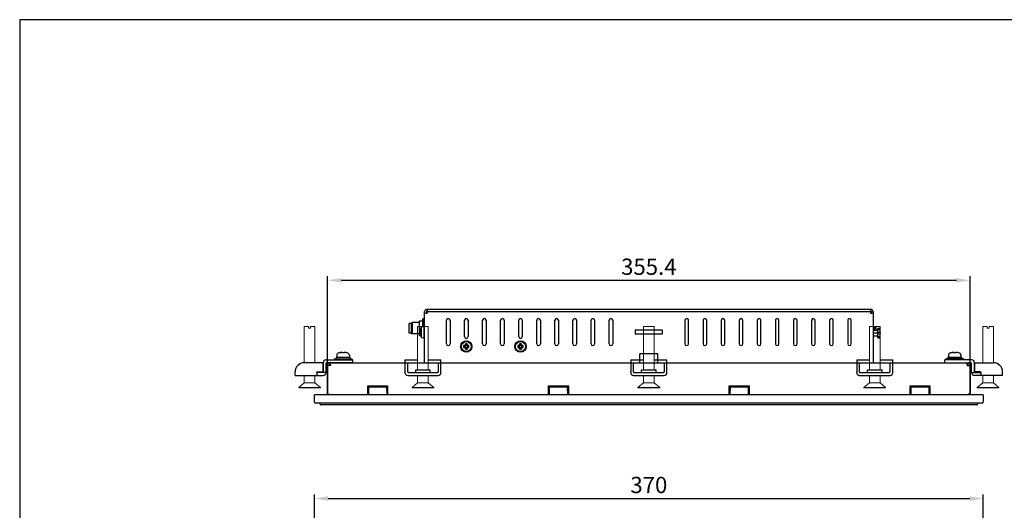
# Model space of a CAD drawing. Extents: x 0 to 1170, y 0 to 805.
# Drawn here: x 0 to 545, y 534 to 805 of the extents above; entities that cross this region are included whole.
import ezdxf

# ---------------------------------------------------------------- set-up
doc = ezdxf.new("R2010")
doc.units = 0
doc.header["$MEASUREMENT"] = 0
for name, color, linetype in [('1_外観図', 7, 'CONTINUOUS'), ('3_取付金具', 4, 'CONTINUOUS'), ('枠', 7, 'CONTINUOUS')]:
    doc.layers.add(name, color=color, linetype=linetype)
doc.styles.get("Standard").update_dxf_attribs({"font": 'SIMPLEX.SHX', "bigfont": 'BIGFONT.shx'})
doc.dimstyles.new('SUNPO', dxfattribs={"dimscale": 0, "dimtxt": 3, "dimasz": 2.5, "dimexe": 2.2, "dimexo": 0.5, "dimgap": 1, "dimtad": 1, "dimdec": 1, "dimzin": 12, "dimdsep": 46, "dimtxsty": 'STANDARD', "dimcen": 0, "dimclrd": 3, "dimclre": 3, "dimclrt": 4, "dimadec": 0, "dimazin": 0, "dimtfac": 1, "dimtdec": 0, "dimtmove": 0, "dimatfit": 3, "dimfxl": 1, "dimtolj": 1, "dimtzin": 0, "dimarcsym": 0})

# ---------------------------------------------------------------- blocks, each defined once
blk = doc.blocks.new('*D14')
at = {"layer": '1_外観図', "color": 3, "lineweight": -2}
for p, q in [((170.38, 598.45), (170.38, 663.58)), ((177.88, 661.38), (518.28, 661.38)), ((525.78, 598.45), (525.78, 663.58))]:
    blk.add_line(p, q, dxfattribs=at)
at = {"layer": '1_外観図', "color": 3}
for points in [[(177.88, 662.63), (177.88, 660.13), (170.38, 661.38)], [(518.28, 662.63), (518.28, 660.13), (525.78, 661.38)]]:
    blk.add_solid(points, dxfattribs=at)
at = {"layer": '1_外観図', "color": 4, "insert": (348.08, 668.88), "char_height": 9, "attachment_point": 5}
blk.add_mtext('\\A1;355.4', dxfattribs=at)
blk = doc.blocks.new('*D18')
at = {"layer": '1_外観図', "color": 3, "lineweight": -2}
for p, q in [((163.08, 518.17), (163.08, 542.87)), ((170.58, 540.67), (525.58, 540.67)), ((533.08, 518.17), (533.08, 542.87))]:
    blk.add_line(p, q, dxfattribs=at)
at = {"layer": '1_外観図', "color": 3}
for points in [[(170.58, 541.92), (170.58, 539.42), (163.08, 540.67)], [(525.58, 541.92), (525.58, 539.42), (533.08, 540.67)]]:
    blk.add_solid(points, dxfattribs=at)
at = {"layer": '1_外観図', "color": 4, "insert": (348.08, 548.17), "char_height": 9, "attachment_point": 5}
blk.add_mtext('\\A1;370', dxfattribs=at)

msp = doc.modelspace()

# ---------------------------------------------------------------- linework, layer by layer
at = {"layer": '1_外観図', "linetype": 'Continuous'}
for p, q in [((223.977, 615.754), (223.977, 644.154)), ((223.977, 643.254), (225.477, 643.254)), ((224.977, 644.154), (224.977, 643.254)), ((225.077, 645.254), (225.477, 645.254)), ((225.077, 644.254), (225.477, 644.254)), ((470.677, 645.254), (225.477, 645.254)), ((225.477, 645.254), (225.477, 643.254)), ((225.477, 644.154), (470.677, 644.154)), ((471.077, 645.254), (470.677, 645.254)), ((470.677, 645.254), (470.677, 643.254)), ((471.077, 644.254), (470.677, 644.254)), ((470.677, 643.254), (472.177, 643.254)), ((471.177, 644.154), (471.177, 643.254)), ((472.177, 644.154), (472.177, 615.754)), ((236.077, 626.254), (236.077, 639.254)), ((238.077, 639.254), (238.077, 626.254)), ((246.077, 630.254), (246.077, 639.254)), ((248.077, 639.254), (248.077, 630.254)), ((256.077, 626.254), (256.077, 639.254)), ((258.077, 639.254), (258.077, 626.254)), ((266.077, 626.254), (266.077, 639.254)), ((268.077, 639.254), (268.077, 626.254)), ((276.077, 630.254), (276.077, 639.254)), ((278.077, 639.254), (278.077, 630.254)), ((286.077, 626.254), (286.077, 639.254)), ((288.077, 639.254), (288.077, 626.254)), ((296.077, 626.254), (296.077, 639.254)), ((298.077, 639.254), (298.077, 626.254)), ((306.077, 626.254), (306.077, 639.254)), ((308.077, 639.254), (308.077, 626.254)), ((316.077, 626.254), (316.077, 639.254)), ((318.077, 639.254), (318.077, 626.254)), ((326.077, 626.254), (326.077, 639.254)), ((328.077, 639.254), (328.077, 626.254)), ((368.077, 639.254), (368.077, 626.254)), ((370.077, 626.254), (370.077, 639.254)), ((378.077, 639.254), (378.077, 626.254)), ((380.077, 626.254), (380.077, 639.254)), ((388.077, 639.254), (388.077, 626.254)), ((390.077, 626.254), (390.077, 639.254)), ((398.077, 639.254), (398.077, 626.254)), ((400.077, 626.254), (400.077, 639.254)), ((408.077, 639.254), (408.077, 626.254)), ((410.077, 626.254), (410.077, 639.254)), ((418.077, 639.254), (418.077, 626.254)), ((420.077, 626.254), (420.077, 639.254)), ((428.077, 639.254), (428.077, 626.254)), ((430.077, 626.254), (430.077, 639.254)), ((438.077, 639.254), (438.077, 626.254)), ((440.077, 626.254), (440.077, 639.254)), ((448.077, 639.254), (448.077, 626.254)), ((450.077, 626.254), (450.077, 639.254)), ((458.077, 639.254), (458.077, 626.254)), ((460.077, 626.254), (460.077, 639.254)), ((355.577, 633.754), (340.577, 633.754)), ((340.577, 633.754), (340.577, 631.754)), ((355.577, 631.754), (355.577, 633.754)), ((472.177, 635.904), (472.677, 635.904)), ((474.777, 633.654), (472.177, 633.654)), ((474.698, 632.154), (472.177, 632.154)), ((472.677, 635.904), (472.677, 633.654)), ((473.643, 635.039), (473.634, 635.037)), ((473.634, 634.037), (473.677, 634.045)), ((473.677, 634.52), (473.677, 634.045)), ((474.698, 632.154), (474.829, 634.654)), ((474.829, 629.654), (474.698, 632.154)), ((474.73, 632.758), (476.138, 632.758)), ((475.95, 633.953), (474.793, 633.953)), ((475.769, 634.654), (474.829, 634.654)), ((340.577, 631.754), (355.577, 631.754)), ((472.177, 630.654), (474.777, 630.654)), ((476.138, 631.55), (474.73, 631.55)), ((474.793, 630.354), (475.95, 630.354)), ((474.829, 629.654), (475.769, 629.654)), ((246.077, 625.254), (245.577, 625.254)), ((246.177, 625.004), (245.577, 625.254)), ((245.577, 625.254), (245.577, 624.254)), ((246.177, 624.504), (245.577, 624.254)), ((245.577, 624.254), (246.077, 624.254)), ((246.427, 625.004), (246.077, 625.254)), ((246.077, 624.254), (246.427, 624.504)), ((246.177, 625.004), (246.427, 625.004)), ((246.177, 624.504), (246.177, 625.004)), ((246.427, 624.504), (246.177, 624.504)), ((247.577, 626.254), (246.577, 626.254)), ((246.827, 625.654), (246.577, 626.254)), ((246.577, 626.254), (246.577, 625.754)), ((246.577, 625.754), (246.827, 625.404)), ((246.827, 624.104), (246.577, 623.754)), ((246.827, 623.854), (246.577, 623.254)), ((246.577, 623.754), (246.577, 623.254)), ((246.577, 623.254), (247.577, 623.254)), ((246.827, 625.654), (247.327, 625.654)), ((246.827, 625.404), (246.827, 625.654)), ((246.827, 623.854), (246.827, 624.104)), ((247.327, 623.854), (246.827, 623.854)), ((247.327, 625.654), (247.577, 626.254)), ((247.327, 625.404), (247.577, 625.754)), ((247.327, 625.654), (247.327, 625.404)), ((247.577, 623.754), (247.327, 624.104)), ((247.327, 624.104), (247.327, 623.854)), ((247.327, 623.854), (247.577, 623.254)), ((247.577, 625.754), (247.577, 626.254)), ((247.577, 623.254), (247.577, 623.754)), ((248.077, 625.254), (247.727, 625.004)), ((247.727, 625.004), (247.977, 625.004)), ((247.977, 624.504), (247.727, 624.504)), ((247.727, 624.504), (248.077, 624.254)), ((247.977, 625.004), (248.577, 625.254)), ((247.977, 625.004), (247.977, 624.504)), ((247.977, 624.504), (248.577, 624.254)), ((248.577, 625.254), (248.077, 625.254)), ((248.077, 624.254), (248.577, 624.254)), ((248.577, 624.254), (248.577, 625.254)), ((276.077, 625.254), (275.577, 625.254)), ((276.177, 625.004), (275.577, 625.254)), ((275.577, 625.254), (275.577, 624.254)), ((276.177, 624.504), (275.577, 624.254)), ((275.577, 624.254), (276.077, 624.254)), ((276.427, 625.004), (276.077, 625.254)), ((276.077, 624.254), (276.427, 624.504)), ((276.177, 625.004), (276.427, 625.004)), ((276.177, 624.504), (276.177, 625.004)), ((276.427, 624.504), (276.177, 624.504)), ((277.577, 626.254), (276.577, 626.254)), ((276.827, 625.654), (276.577, 626.254)), ((276.577, 626.254), (276.577, 625.754)), ((276.577, 625.754), (276.827, 625.404)), ((276.827, 624.104), (276.577, 623.754)), ((276.827, 623.854), (276.577, 623.254)), ((276.577, 623.754), (276.577, 623.254)), ((276.577, 623.254), (277.577, 623.254)), ((276.827, 625.654), (277.327, 625.654)), ((276.827, 625.404), (276.827, 625.654)), ((276.827, 623.854), (276.827, 624.104)), ((277.327, 623.854), (276.827, 623.854)), ((277.327, 625.654), (277.577, 626.254)), ((277.327, 625.404), (277.577, 625.754)), ((277.327, 625.654), (277.327, 625.404)), ((277.577, 623.754), (277.327, 624.104)), ((277.327, 624.104), (277.327, 623.854)), ((277.327, 623.854), (277.577, 623.254)), ((277.577, 625.754), (277.577, 626.254)), ((277.577, 623.254), (277.577, 623.754)), ((278.077, 625.254), (277.727, 625.004)), ((277.727, 625.004), (277.977, 625.004)), ((277.977, 624.504), (277.727, 624.504)), ((277.727, 624.504), (278.077, 624.254)), ((277.977, 625.004), (278.577, 625.254)), ((277.977, 625.004), (277.977, 624.504)), ((277.977, 624.504), (278.577, 624.254)), ((278.577, 625.254), (278.077, 625.254)), ((278.077, 624.254), (278.577, 624.254)), ((278.577, 624.254), (278.577, 625.254)), ((223.977, 615.754), (472.177, 615.754)), ((353.077, 620.754), (343.077, 620.754)), ((343.077, 615.754), (343.077, 620.754)), ((353.077, 615.754), (353.077, 620.754))]:
    msp.add_line(p, q, dxfattribs=at)
at = {"layer": '1_外観図'}
for p, q in [((216.577, 637.579), (215.477, 637.579)), ((215.477, 632.229), (215.477, 637.579)), ((216.577, 637.579), (217.077, 638.079)), ((216.577, 637.579), (216.577, 632.229)), ((221.177, 638.079), (217.077, 638.079)), ((217.077, 638.079), (217.077, 631.729)), ((221.177, 638.904), (222.977, 638.904)), ((221.177, 630.904), (221.177, 638.904)), ((223.977, 640.029), (222.977, 640.029)), ((222.977, 635.851), (222.977, 640.029)), ((223.629, 639.854), (223.977, 639.854)), ((223.629, 639.854), (223.629, 636.254)), ((216.577, 632.229), (215.477, 632.229)), ((216.577, 632.229), (217.077, 631.729)), ((221.177, 634.904), (221.973, 634.904)), ((221.728, 633.099), (221.814, 633.09)), ((221.814, 632.418), (221.728, 632.409)), ((221.807, 634.189), (221.814, 634.186)), ((222.277, 635.79), (223.577, 635.904)), ((222.277, 629.718), (222.277, 635.79)), ((223.577, 636.254), (223.977, 636.254)), ((223.577, 636.254), (223.577, 629.254)), ((221.177, 631.729), (217.077, 631.729)), ((221.177, 630.904), (221.895, 630.904)), ((221.814, 631.322), (221.807, 631.319)), ((222.277, 629.718), (223.577, 629.604)), ((223.577, 629.254), (223.977, 629.254)), ((171.477, 615.754), (171.877, 615.754)), ((171.877, 614.654), (171.877, 615.754)), ((171.877, 615.754), (524.277, 615.754)), ((524.277, 615.754), (524.677, 615.754)), ((524.277, 614.654), (524.277, 615.754)), ((170.377, 614.654), (170.377, 614.254)), ((171.877, 614.254), (170.377, 614.254)), ((170.377, 614.254), (170.377, 598.454)), ((171.377, 614.254), (171.377, 614.654)), ((171.877, 614.754), (171.477, 614.754)), ((171.877, 614.654), (171.877, 614.254)), ((524.677, 614.754), (524.277, 614.754)), ((524.277, 614.654), (524.277, 614.254)), ((524.277, 614.254), (525.777, 614.254)), ((524.777, 614.654), (524.777, 614.254)), ((525.777, 614.654), (525.777, 614.254)), ((525.777, 614.254), (525.777, 598.454)), ((170.19, 602.454), (170.112, 597.954)), ((170.377, 602.454), (170.19, 602.454)), ((192.577, 602.954), (203.577, 602.954)), ((192.577, 597.954), (192.577, 602.954)), ((193.199, 602.454), (192.577, 602.454)), ((193.121, 597.954), (193.199, 602.454)), ((193.199, 602.454), (202.955, 602.454)), ((195.094, 602.954), (195.085, 602.454)), ((201.06, 602.954), (201.069, 602.454)), ((203.577, 602.454), (202.955, 602.454)), ((202.955, 602.454), (203.033, 597.954)), ((203.577, 602.954), (203.577, 597.954)), ((292.577, 602.954), (303.577, 602.954)), ((292.577, 597.954), (292.577, 602.954)), ((293.199, 602.454), (292.577, 602.454)), ((293.121, 597.954), (293.199, 602.454)), ((293.199, 602.454), (302.955, 602.454)), ((295.094, 602.954), (295.085, 602.454)), ((301.06, 602.954), (301.069, 602.454)), ((303.577, 602.454), (302.955, 602.454)), ((302.955, 602.454), (303.033, 597.954)), ((303.577, 602.954), (303.577, 597.954)), ((392.577, 602.954), (403.577, 602.954)), ((392.577, 597.954), (392.577, 602.954)), ((393.199, 602.454), (392.577, 602.454)), ((393.121, 597.954), (393.199, 602.454)), ((393.199, 602.454), (402.955, 602.454)), ((395.094, 602.954), (395.085, 602.454)), ((401.06, 602.954), (401.069, 602.454)), ((403.577, 602.454), (402.955, 602.454)), ((402.955, 602.454), (403.033, 597.954)), ((403.577, 602.954), (403.577, 597.954)), ((492.577, 602.954), (503.577, 602.954)), ((492.577, 597.954), (492.577, 602.954)), ((493.121, 597.954), (493.199, 602.454)), ((493.199, 602.454), (502.955, 602.454)), ((493.402, 602.954), (493.415, 602.454)), ((495.094, 602.954), (495.085, 602.454)), ((501.06, 602.954), (501.069, 602.454)), ((503.577, 602.454), (502.955, 602.454)), ((502.955, 602.454), (503.033, 597.954)), ((503.577, 602.954), (503.577, 597.954)), ((525.964, 602.454), (525.777, 602.454)), ((526.043, 597.954), (525.964, 602.454)), ((163.182, 593.941), (163.077, 597.954)), ((166.077, 597.954), (163.077, 597.954)), ((530.077, 597.954), (166.077, 597.954)), ((170.377, 598.454), (170.377, 597.954)), ((170.377, 598.454), (171.377, 598.454)), ((171.377, 598.454), (171.377, 597.954)), ((525.777, 598.454), (524.777, 598.454)), ((524.777, 598.454), (524.777, 597.954)), ((525.777, 598.454), (525.777, 597.954)), ((533.077, 597.954), (530.077, 597.954)), ((533.077, 597.954), (532.972, 593.941)), ((530.077, 593.454), (166.077, 593.454)), ((166.291, 592.941), (166.277, 593.454)), ((527.377, 592.454), (168.777, 592.454)), ((529.877, 593.454), (529.864, 592.941))]:
    msp.add_line(p, q, dxfattribs=at)
at = {"layer": '1_外観図', "linetype": 'Continuous'}
for centre, radius in [((247.077, 624.754), 3.15), ((247.077, 624.754), 2.75), ((277.077, 624.754), 3.15), ((277.077, 624.754), 2.75)]:
    msp.add_circle(centre, radius, dxfattribs=at)
for centre, radius, start, end in [((225.077, 644.154), 1.1, 90, 180), ((224.477, 642.754), 0.5, 90, 180), ((225.077, 644.154), 0.1, 90, 180), ((471.077, 644.154), 1.1, 0, 90), ((471.077, 644.154), 0.1, 0, 90), ((471.677, 642.754), 0.5, 0, 90), ((237.077, 639.254), 1, 0, 180), ((247.077, 639.254), 1, 0, 180), ((257.077, 639.254), 1, 0, 180), ((267.077, 639.254), 1, 0, 180), ((277.077, 639.254), 1, 0, 180), ((287.077, 639.254), 1, 0, 180), ((297.077, 639.254), 1, 0, 180), ((307.077, 639.254), 1, 0, 180), ((317.077, 639.254), 1, 0, 180), ((327.077, 639.254), 1, 0, 180), ((369.077, 639.254), 1, 0, 180), ((379.077, 639.254), 1, 0, 180), ((389.077, 639.254), 1, 0, 180), ((399.077, 639.254), 1, 0, 180), ((409.077, 639.254), 1, 0, 180), ((419.077, 639.254), 1, 0, 180), ((429.077, 639.254), 1, 0, 180), ((439.077, 639.254), 1, 0, 180), ((449.077, 639.254), 1, 0, 180), ((459.077, 639.254), 1, 0, 180), ((466.303, 633.664), 7.34, 359.92077, 2.9147), ((471.025, 634.574), 2.651, 4.87606, 5.53444), ((470.79, 634.555), 2.887, 3.74095, 4.10753), ((470.567, 634.542), 3.109, 2.72108, 3.22094), ((470.318, 634.531), 3.359, 1.81549, 2.17301), ((469.632, 634.52), 4.046, 359.99842, 0.25084), ((466.183, 631.805), 10, 2, 16.55284), ((466.183, 632.503), 10, 343.44716, 358), ((247.077, 630.254), 1, 180, 0), ((277.077, 630.254), 1, 180, 0), ((237.077, 626.254), 1, 180, 0), ((246.078, 625.753), 0.5, 269.94582, 0.05418), ((246.078, 623.754), 0.5, 359.94582, 90.05418), ((246.427, 625.404), 0.4, 269.94582, 0.05418), ((246.427, 624.104), 0.4, 359.94582, 90.05418), ((247.727, 625.404), 0.4, 179.94582, 270.05418), ((247.727, 624.104), 0.4, 89.94582, 180.05418), ((248.077, 625.753), 0.5, 179.94582, 270.05418), ((248.077, 623.754), 0.5, 89.94582, 180.05418), ((257.077, 626.254), 1, 180, 0), ((267.077, 626.254), 1, 180, 0), ((276.078, 625.753), 0.5, 269.94582, 0.05418), ((276.078, 623.754), 0.5, 359.94582, 90.05418), ((276.427, 625.404), 0.4, 269.94582, 0.05418), ((276.427, 624.104), 0.4, 359.94582, 90.05418), ((277.727, 625.404), 0.4, 179.94582, 270.05418), ((277.727, 624.104), 0.4, 89.94582, 180.05418), ((278.077, 625.753), 0.5, 179.94582, 270.05418), ((278.077, 623.754), 0.5, 89.94582, 180.05418), ((287.077, 626.254), 1, 180, 0), ((297.077, 626.254), 1, 180, 0), ((307.077, 626.254), 1, 180, 0), ((317.077, 626.254), 1, 180, 0), ((327.077, 626.254), 1, 180, 0), ((369.077, 626.254), 1, 180, 0), ((379.077, 626.254), 1, 180, 0), ((389.077, 626.254), 1, 180, 0), ((399.077, 626.254), 1, 180, 0), ((409.077, 626.254), 1, 180, 0), ((419.077, 626.254), 1, 180, 0), ((429.077, 626.254), 1, 180, 0), ((439.077, 626.254), 1, 180, 0), ((449.077, 626.254), 1, 180, 0), ((459.077, 626.254), 1, 180, 0)]:
    msp.add_arc(centre, radius, start, end, dxfattribs=at)
at = {"layer": '1_外観図'}
for centre, radius, start, end in [((229.695, 632.754), 8.01, 169.70266, 174.01784), ((229.691, 632.754), 8.007, 172.72402, 174.01956), ((229.695, 632.754), 8.01, 185.98216, 190.29734), ((229.691, 632.753), 8.007, 185.98044, 187.27598), ((229.659, 632.754), 7.982, 157.64346, 169.64378), ((230.376, 632.754), 8.569, 177.75058, 182.24942), ((229.659, 632.754), 7.982, 190.35622, 202.35654), ((171.477, 614.654), 1.1, 90, 180), ((524.677, 614.654), 1.1, 0, 90), ((171.477, 614.654), 0.1, 90, 180), ((524.677, 614.654), 0.1, 0, 90), ((163.682, 593.954), 0.5, 181.5, 270), ((532.472, 593.954), 0.5, 270, 358.5), ((166.79, 592.954), 0.5, 181.5, 270), ((529.364, 592.954), 0.5, 270, 358.5)]:
    msp.add_arc(centre, radius, start, end, dxfattribs=at)
for points, knots in [([(221.728, 633.589), (221.725, 633.557), (221.719, 633.495), (221.713, 633.405), (221.708, 633.323), (221.707, 633.25), (221.708, 633.196), (221.71, 633.161), (221.712, 633.14), (221.715, 633.123), (221.719, 633.111), (221.722, 633.102), (221.726, 633.099), (221.728, 633.099)], [0, 0, 0, 0, 0.1920326, 0.3760982, 0.5454946, 0.6943577, 0.8175744, 0.8681967, 0.9108747, 0.9452533, 0.9711513, 0.988801, 1, 1, 1, 1]), ([(221.728, 632.409), (221.726, 632.409), (221.722, 632.406), (221.719, 632.397), (221.715, 632.385), (221.712, 632.368), (221.71, 632.347), (221.708, 632.311), (221.707, 632.258), (221.708, 632.185), (221.713, 632.102), (221.719, 632.013), (221.725, 631.951), (221.728, 631.919)], [0, 0, 0, 0, 0.0111988, 0.0288484, 0.0547467, 0.0891255, 0.1318039, 0.1824264, 0.3056427, 0.4545053, 0.6239018, 0.8079675, 1, 1, 1, 1]), ([(166.077, 593.454), (166.004, 593.454), (165.931, 593.454), (165.858, 593.454), (165.822, 593.454), (165.786, 593.454), (165.75, 593.454), (165.713, 593.454), (165.679, 593.454), (165.641, 593.454), (165.527, 593.454), (165.415, 593.454), (165.305, 593.454), (165.268, 593.454), (165.233, 593.454), (165.195, 593.454), (165.12, 593.454), (165.047, 593.454), (164.976, 593.454), (164.904, 593.454), (164.836, 593.454), (164.766, 593.454), (164.628, 593.454), (164.5, 593.454), (164.383, 593.454), (164.325, 593.454), (164.27, 593.454), (164.218, 593.454), (164.166, 593.454), (164.117, 593.454), (164.072, 593.454), (164.006, 593.454), (163.948, 593.454), (163.898, 593.454), (163.881, 593.454), (163.864, 593.454), (163.85, 593.454), (163.8, 593.454), (163.761, 593.454), (163.733, 593.454), (163.729, 593.454), (163.725, 593.454), (163.722, 593.454), (163.695, 593.454), (163.687, 593.454), (163.682, 593.454)], [0, 0, 0, 0, 0.0625, 0.0625, 0.0625, 0.09375, 0.09375, 0.09375, 0.125, 0.125, 0.125, 0.21875, 0.21875, 0.21875, 0.25, 0.25, 0.25, 0.3125, 0.3125, 0.3125, 0.375, 0.375, 0.375, 0.5, 0.5, 0.5, 0.5625, 0.5625, 0.5625, 0.625, 0.625, 0.625, 0.71875, 0.71875, 0.71875, 0.75, 0.75, 0.75, 0.859375, 0.859375, 0.859375, 0.875, 0.875, 0.875, 1, 1, 1, 1]), ([(168.777, 592.454), (168.716, 592.454), (168.656, 592.454), (168.596, 592.454), (168.566, 592.454), (168.535, 592.454), (168.505, 592.454), (168.475, 592.454), (168.447, 592.454), (168.416, 592.454), (168.321, 592.454), (168.228, 592.454), (168.136, 592.454), (168.106, 592.454), (168.077, 592.454), (168.046, 592.454), (167.921, 592.454), (167.804, 592.454), (167.69, 592.454), (167.575, 592.454), (167.469, 592.454), (167.372, 592.454), (167.324, 592.454), (167.278, 592.454), (167.235, 592.454), (167.192, 592.454), (167.151, 592.454), (167.114, 592.454), (167.059, 592.454), (167.011, 592.454), (166.969, 592.454), (166.955, 592.454), (166.942, 592.454), (166.93, 592.454), (166.894, 592.454), (166.866, 592.454), (166.843, 592.454), (166.836, 592.454), (166.829, 592.454), (166.823, 592.454), (166.801, 592.454), (166.795, 592.454), (166.79, 592.454)], [0, 0, 0, 0, 0.0625, 0.0625, 0.0625, 0.09375, 0.09375, 0.09375, 0.125, 0.125, 0.125, 0.21875, 0.21875, 0.21875, 0.25, 0.25, 0.25, 0.375, 0.375, 0.375, 0.5, 0.5, 0.5, 0.5625, 0.5625, 0.5625, 0.625, 0.625, 0.625, 0.71875, 0.71875, 0.71875, 0.75, 0.75, 0.75, 0.84375, 0.84375, 0.84375, 0.875, 0.875, 0.875, 1, 1, 1, 1]), ([(529.364, 592.454), (529.363, 592.454), (529.361, 592.454), (529.356, 592.454), (529.353, 592.454), (529.349, 592.454), (529.345, 592.454), (529.341, 592.454), (529.336, 592.454), (529.331, 592.454), (529.313, 592.454), (529.289, 592.454), (529.258, 592.454), (529.247, 592.454), (529.237, 592.454), (529.224, 592.454), (529.175, 592.454), (529.115, 592.454), (529.04, 592.454), (528.965, 592.454), (528.879, 592.454), (528.782, 592.454), (528.734, 592.454), (528.683, 592.454), (528.63, 592.454), (528.577, 592.454), (528.52, 592.454), (528.464, 592.454), (528.38, 592.454), (528.292, 592.454), (528.201, 592.454), (528.171, 592.454), (528.138, 592.454), (528.108, 592.454), (528.019, 592.454), (527.927, 592.454), (527.833, 592.454), (527.802, 592.454), (527.768, 592.454), (527.739, 592.454), (527.619, 592.454), (527.499, 592.454), (527.377, 592.454)], [0, 0, 0, 0, 0.0625, 0.0625, 0.0625, 0.09375, 0.09375, 0.09375, 0.125, 0.125, 0.125, 0.21875, 0.21875, 0.21875, 0.25, 0.25, 0.25, 0.375, 0.375, 0.375, 0.5, 0.5, 0.5, 0.5625, 0.5625, 0.5625, 0.625, 0.625, 0.625, 0.71875, 0.71875, 0.71875, 0.75, 0.75, 0.75, 0.84375, 0.84375, 0.84375, 0.875, 0.875, 0.875, 1, 1, 1, 1]), ([(532.472, 593.454), (532.471, 593.454), (532.469, 593.454), (532.462, 593.454), (532.459, 593.454), (532.455, 593.454), (532.45, 593.454), (532.445, 593.454), (532.439, 593.454), (532.432, 593.454), (532.411, 593.454), (532.382, 593.454), (532.344, 593.454), (532.332, 593.454), (532.319, 593.454), (532.304, 593.454), (532.274, 593.454), (532.241, 593.454), (532.204, 593.454), (532.167, 593.454), (532.127, 593.454), (532.082, 593.454), (531.991, 593.454), (531.887, 593.454), (531.771, 593.454), (531.712, 593.454), (531.651, 593.454), (531.587, 593.454), (531.524, 593.454), (531.455, 593.454), (531.388, 593.454), (531.286, 593.454), (531.181, 593.454), (531.07, 593.454), (531.034, 593.454), (530.995, 593.454), (530.959, 593.454), (530.833, 593.454), (530.703, 593.454), (530.57, 593.454), (530.551, 593.454), (530.531, 593.454), (530.513, 593.454), (530.369, 593.454), (530.224, 593.454), (530.077, 593.454)], [0, 0, 0, 0, 0.0625, 0.0625, 0.0625, 0.09375, 0.09375, 0.09375, 0.125, 0.125, 0.125, 0.21875, 0.21875, 0.21875, 0.25, 0.25, 0.25, 0.3125, 0.3125, 0.3125, 0.375, 0.375, 0.375, 0.5, 0.5, 0.5, 0.5625, 0.5625, 0.5625, 0.625, 0.625, 0.625, 0.71875, 0.71875, 0.71875, 0.75, 0.75, 0.75, 0.859375, 0.859375, 0.859375, 0.875, 0.875, 0.875, 1, 1, 1, 1])]:
    msp.add_open_spline(points, degree=3, knots=knots, dxfattribs=at)
at = {"layer": '1_外観図', "linetype": 'Continuous'}
for points, knots in [([(472.677, 635.904), (472.748, 635.904), (472.882, 635.895), (473.068, 635.848), (473.225, 635.771), (473.356, 635.668), (473.462, 635.54), (473.544, 635.391), (473.605, 635.222), (473.632, 635.102), (473.643, 635.039)], [0, 0, 0, 0, 0.1485771, 0.27938, 0.3985892, 0.5121883, 0.6254965, 0.7427401, 0.8669339, 1, 1, 1, 1]), ([(473.677, 634.537), (473.677, 634.621), (473.671, 634.789), (473.65, 634.955), (473.634, 635.037)], [0, 0, 0, 0, 0.5000808, 1, 1, 1, 1])]:
    msp.add_open_spline(points, degree=3, knots=knots, dxfattribs=at)
msp.add_open_spline([(473.634, 635.037), (473.645, 634.977), (473.654, 634.917), (473.66, 634.856)], degree=3, dxfattribs=at)
at = {"layer": '3_取付金具', "linetype": 'Continuous', "lineweight": 15}
for p, q in [((157.377, 635.824), (157.377, 615.754)), ((159.777, 635.824), (157.377, 635.824)), ((159.777, 634.824), (159.777, 635.824)), ((159.777, 634.824), (160.977, 634.824)), ((160.977, 634.824), (160.977, 635.824)), ((163.377, 635.824), (160.977, 635.824)), ((163.377, 615.754), (163.377, 635.824)), ((220.077, 635.824), (226.077, 635.824)), ((220.077, 611.954), (220.077, 635.824)), ((226.077, 635.824), (226.077, 611.954)), ((345.077, 635.824), (351.077, 635.824)), ((345.077, 611.954), (345.077, 635.824)), ((351.077, 635.824), (351.077, 611.954)), ((470.077, 635.824), (476.077, 635.824)), ((470.077, 611.954), (470.077, 635.824)), ((476.077, 635.824), (476.077, 611.954)), ((532.777, 615.754), (532.777, 635.824)), ((532.777, 635.824), (535.177, 635.824)), ((535.177, 634.824), (535.177, 635.824)), ((536.377, 634.824), (535.177, 634.824)), ((536.377, 635.824), (538.777, 635.824)), ((536.377, 634.824), (536.377, 635.824)), ((538.777, 635.824), (538.777, 615.754)), ((157.377, 615.824), (157.377, 615.754)), ((538.777, 615.824), (538.777, 615.754)), ((157.377, 608.754), (157.377, 604.624)), ((163.377, 604.624), (163.377, 608.754)), ((220.077, 604.624), (220.077, 608.754)), ((226.077, 608.754), (226.077, 604.624)), ((345.077, 604.624), (345.077, 608.754)), ((351.077, 608.754), (351.077, 604.624)), ((470.077, 604.624), (470.077, 608.754)), ((476.077, 608.754), (476.077, 604.624)), ((532.777, 604.624), (532.777, 608.754)), ((538.777, 608.754), (538.777, 604.624)), ((157.377, 604.624), (154.377, 602.124)), ((154.377, 602.124), (154.377, 601.824)), ((160.377, 602.124), (154.377, 602.124)), ((160.377, 601.824), (154.377, 601.824)), ((160.377, 604.624), (157.377, 604.624)), ((163.377, 604.624), (160.377, 604.624)), ((166.377, 602.124), (160.377, 602.124)), ((166.377, 601.824), (160.377, 601.824)), ((166.377, 602.124), (163.377, 604.624)), ((166.377, 601.824), (166.377, 602.124)), ((217.077, 602.124), (220.077, 604.624)), ((217.077, 601.824), (217.077, 602.124)), ((217.077, 602.124), (223.077, 602.124)), ((217.077, 601.824), (223.077, 601.824)), ((220.077, 604.624), (223.077, 604.624)), ((223.077, 604.624), (226.077, 604.624)), ((223.077, 602.124), (229.077, 602.124)), ((223.077, 601.824), (229.077, 601.824)), ((226.077, 604.624), (229.077, 602.124)), ((229.077, 602.124), (229.077, 601.824)), ((342.077, 602.124), (345.077, 604.624)), ((342.077, 601.824), (342.077, 602.124)), ((342.077, 602.124), (348.077, 602.124)), ((342.077, 601.824), (348.077, 601.824)), ((345.077, 604.624), (348.077, 604.624)), ((348.077, 604.624), (351.077, 604.624)), ((348.077, 602.124), (354.077, 602.124)), ((348.077, 601.824), (354.077, 601.824)), ((351.077, 604.624), (354.077, 602.124)), ((354.077, 602.124), (354.077, 601.824)), ((467.077, 602.124), (470.077, 604.624)), ((467.077, 601.824), (467.077, 602.124)), ((467.077, 602.124), (473.077, 602.124)), ((467.077, 601.824), (473.077, 601.824)), ((470.077, 604.624), (473.077, 604.624)), ((473.077, 604.624), (476.077, 604.624)), ((473.077, 602.124), (479.077, 602.124)), ((473.077, 601.824), (479.077, 601.824)), ((476.077, 604.624), (479.077, 602.124)), ((479.077, 602.124), (479.077, 601.824)), ((529.777, 602.124), (532.777, 604.624)), ((529.777, 601.824), (529.777, 602.124)), ((529.777, 602.124), (535.777, 602.124)), ((529.777, 601.824), (535.777, 601.824)), ((532.777, 604.624), (535.777, 604.624)), ((535.777, 604.624), (538.777, 604.624)), ((535.777, 602.124), (541.777, 602.124)), ((535.777, 601.824), (541.777, 601.824)), ((538.777, 604.624), (541.777, 602.124)), ((541.777, 602.124), (541.777, 601.824))]:
    msp.add_line(p, q, dxfattribs=at)
at = {"layer": '3_取付金具'}
for p, q in [((179.452, 621.381), (179.452, 621.284)), ((517.852, 621.381), (517.852, 621.284)), ((167.877, 615.754), (157.377, 615.754)), ((167.877, 610.754), (167.877, 615.754)), ((167.877, 615.754), (167.877, 610.354)), ((169.477, 617.354), (179.377, 617.354)), ((169.477, 610.354), (169.477, 615.754)), ((179.377, 615.754), (169.477, 615.754)), ((174.002, 617.979), (174.002, 617.354)), ((174.002, 617.979), (183.752, 617.979)), ((174.002, 617.354), (183.752, 617.354)), ((175.127, 618.729), (175.127, 618.104)), ((175.252, 618.854), (182.502, 618.854)), ((175.377, 619.93), (175.377, 618.854)), ((179.377, 617.354), (184.377, 617.354)), ((184.377, 615.754), (179.377, 615.754)), ((182.377, 619.93), (182.377, 618.854)), ((182.627, 618.729), (182.627, 618.104)), ((183.752, 617.979), (183.752, 617.354)), ((184.377, 615.754), (184.377, 617.354)), ((213.077, 617.354), (213.077, 615.754)), ((213.077, 617.354), (220.077, 617.354)), ((213.077, 615.754), (213.077, 610.754)), ((213.077, 615.754), (214.677, 615.754)), ((214.677, 610.754), (214.677, 615.754)), ((226.077, 617.354), (233.077, 617.354)), ((231.477, 615.754), (231.477, 610.754)), ((231.477, 615.754), (233.077, 615.754)), ((233.077, 615.754), (233.077, 617.354)), ((233.077, 610.754), (233.077, 615.754)), ((338.077, 617.354), (338.077, 615.754)), ((338.077, 617.354), (345.077, 617.354)), ((338.077, 615.754), (338.077, 610.754)), ((338.077, 615.754), (339.677, 615.754)), ((339.677, 610.754), (339.677, 615.754)), ((351.077, 617.354), (358.077, 617.354)), ((356.477, 615.754), (356.477, 610.754)), ((356.477, 615.754), (358.077, 615.754)), ((358.077, 615.754), (358.077, 617.354)), ((358.077, 610.754), (358.077, 615.754)), ((463.077, 617.354), (463.077, 615.754)), ((463.077, 617.354), (470.077, 617.354)), ((463.077, 615.754), (463.077, 610.754)), ((463.077, 615.754), (464.677, 615.754)), ((464.677, 610.754), (464.677, 615.754)), ((476.077, 617.354), (483.077, 617.354)), ((481.477, 615.754), (481.477, 610.754)), ((481.477, 615.754), (483.077, 615.754)), ((483.077, 615.754), (483.077, 617.354)), ((483.077, 610.754), (483.077, 615.754)), ((511.777, 615.754), (511.777, 617.354)), ((516.777, 617.354), (511.777, 617.354)), ((511.777, 615.754), (516.777, 615.754)), ((512.402, 617.979), (512.402, 617.354)), ((522.152, 617.979), (512.402, 617.979)), ((522.152, 617.354), (512.402, 617.354)), ((513.527, 618.729), (513.527, 618.104)), ((513.652, 618.854), (520.902, 618.854)), ((513.777, 619.93), (513.777, 618.854)), ((526.677, 617.354), (516.777, 617.354)), ((516.777, 615.754), (526.677, 615.754)), ((520.777, 619.93), (520.777, 618.854)), ((521.027, 618.729), (521.027, 618.104)), ((522.152, 617.979), (522.152, 617.354)), ((526.677, 610.354), (526.677, 615.754)), ((528.277, 610.754), (528.277, 615.754)), ((528.277, 615.754), (528.277, 610.354)), ((528.277, 615.754), (538.777, 615.754)), ((152.377, 610.354), (152.377, 610.754)), ((152.377, 608.754), (152.377, 610.354)), ((164.477, 610.354), (164.477, 610.754)), ((164.477, 610.754), (167.877, 610.754)), ((164.477, 610.354), (164.477, 608.754)), ((167.877, 610.354), (164.477, 610.354)), ((169.477, 610.354), (167.877, 610.354)), ((213.077, 610.354), (213.077, 610.754)), ((214.677, 610.754), (214.677, 610.354)), ((214.677, 610.354), (231.477, 610.354)), ((219.077, 611.954), (227.077, 611.954)), ((219.077, 610.354), (219.077, 611.954)), ((227.077, 610.354), (227.077, 611.954)), ((231.477, 610.354), (231.477, 610.754)), ((233.077, 610.354), (233.077, 610.754)), ((338.077, 610.354), (338.077, 610.754)), ((339.677, 610.754), (339.677, 610.354)), ((339.677, 610.354), (356.477, 610.354)), ((344.077, 611.954), (352.077, 611.954)), ((344.077, 610.354), (344.077, 611.954)), ((352.077, 610.354), (352.077, 611.954)), ((356.477, 610.354), (356.477, 610.754)), ((358.077, 610.354), (358.077, 610.754)), ((463.077, 610.354), (463.077, 610.754)), ((464.677, 610.754), (464.677, 610.354)), ((464.677, 610.354), (481.477, 610.354)), ((469.077, 611.954), (477.077, 611.954)), ((469.077, 610.354), (469.077, 611.954)), ((477.077, 610.354), (477.077, 611.954)), ((481.477, 610.354), (481.477, 610.754)), ((483.077, 610.354), (483.077, 610.754)), ((526.677, 610.354), (528.277, 610.354)), ((531.677, 610.754), (528.277, 610.754)), ((528.277, 610.354), (531.677, 610.354)), ((531.677, 610.354), (531.677, 610.754)), ((531.677, 610.354), (531.677, 608.754)), ((543.777, 610.354), (543.777, 610.754)), ((543.777, 608.754), (543.777, 610.354)), ((152.377, 608.754), (164.477, 608.754)), ((164.477, 608.754), (167.877, 608.754)), ((214.677, 608.754), (231.477, 608.754)), ((339.677, 608.754), (356.477, 608.754)), ((464.677, 608.754), (481.477, 608.754)), ((531.677, 608.754), (528.277, 608.754)), ((543.777, 608.754), (531.677, 608.754))]:
    msp.add_line(p, q, dxfattribs=at)
at = {"layer": '3_取付金具', "flags": 128}
for points in [[(177.22, 621.362), (177.261, 621.37), (177.302, 621.377), (177.343, 621.384), (177.385, 621.391), (177.427, 621.398), (177.468, 621.404), (177.509, 621.41), (177.55, 621.416), (177.59, 621.422), (177.63, 621.427), (177.669, 621.431), (177.708, 621.435), (177.745, 621.439), (177.782, 621.443), (177.818, 621.445), (177.853, 621.448), (177.886, 621.45), (177.918, 621.452), (177.95, 621.453), (177.979, 621.454), (178.008, 621.454), (178.035, 621.455), (178.061, 621.454), (178.086, 621.453)], [(178.585, 621.362), (178.576, 621.376), (178.562, 621.389), (178.543, 621.401), (178.518, 621.412), (178.489, 621.422), (178.455, 621.43), (178.416, 621.438), (178.373, 621.444), (178.326, 621.449), (178.275, 621.452), (178.221, 621.454), (178.164, 621.455), (178.104, 621.454), (178.041, 621.452), (177.973, 621.449), (177.903, 621.444), (177.831, 621.438), (177.756, 621.43), (177.679, 621.422), (177.602, 621.412), (177.525, 621.401), (177.448, 621.389), (177.372, 621.376), (177.297, 621.362)], [(179.17, 621.362), (179.174, 621.37), (179.18, 621.377), (179.187, 621.384), (179.196, 621.391), (179.207, 621.398), (179.219, 621.404), (179.233, 621.41), (179.248, 621.416), (179.264, 621.422), (179.283, 621.427), (179.302, 621.431), (179.324, 621.435), (179.346, 621.439), (179.37, 621.443), (179.396, 621.445), (179.422, 621.448), (179.45, 621.45), (179.478, 621.452), (179.508, 621.453), (179.538, 621.454), (179.569, 621.454), (179.601, 621.455), (179.634, 621.454), (179.668, 621.453)], [(180.534, 621.362), (180.46, 621.376), (180.385, 621.389), (180.31, 621.401), (180.236, 621.412), (180.163, 621.422), (180.091, 621.43), (180.022, 621.438), (179.956, 621.444), (179.893, 621.449), (179.834, 621.452), (179.779, 621.454), (179.729, 621.455), (179.682, 621.454), (179.638, 621.452), (179.599, 621.449), (179.563, 621.444), (179.532, 621.438), (179.506, 621.43), (179.485, 621.422), (179.469, 621.412), (179.458, 621.401), (179.453, 621.389), (179.452, 621.376), (179.456, 621.362)], [(515.62, 621.362), (515.661, 621.37), (515.702, 621.377), (515.743, 621.384), (515.785, 621.391), (515.827, 621.398), (515.868, 621.404), (515.909, 621.41), (515.95, 621.416), (515.99, 621.422), (516.03, 621.427), (516.069, 621.431), (516.108, 621.435), (516.145, 621.439), (516.182, 621.443), (516.218, 621.445), (516.253, 621.448), (516.286, 621.45), (516.318, 621.452), (516.35, 621.453), (516.379, 621.454), (516.408, 621.454), (516.435, 621.455), (516.461, 621.454), (516.486, 621.453)], [(516.985, 621.362), (516.976, 621.376), (516.962, 621.389), (516.943, 621.401), (516.918, 621.412), (516.889, 621.422), (516.855, 621.43), (516.816, 621.438), (516.773, 621.444), (516.726, 621.449), (516.675, 621.452), (516.621, 621.454), (516.564, 621.455), (516.504, 621.454), (516.441, 621.452), (516.373, 621.449), (516.303, 621.444), (516.231, 621.438), (516.156, 621.43), (516.079, 621.422), (516.002, 621.412), (515.925, 621.401), (515.848, 621.389), (515.772, 621.376), (515.697, 621.362)], [(517.57, 621.362), (517.574, 621.37), (517.58, 621.377), (517.587, 621.384), (517.596, 621.391), (517.607, 621.398), (517.619, 621.404), (517.633, 621.41), (517.648, 621.416), (517.664, 621.422), (517.683, 621.427), (517.702, 621.431), (517.724, 621.435), (517.746, 621.439), (517.77, 621.443), (517.796, 621.445), (517.822, 621.448), (517.85, 621.45), (517.878, 621.452), (517.908, 621.453), (517.938, 621.454), (517.969, 621.454), (518.001, 621.455), (518.034, 621.454), (518.068, 621.453)], [(518.934, 621.362), (518.86, 621.376), (518.785, 621.389), (518.71, 621.401), (518.636, 621.412), (518.563, 621.422), (518.491, 621.43), (518.422, 621.438), (518.356, 621.444), (518.293, 621.449), (518.234, 621.452), (518.179, 621.454), (518.129, 621.455), (518.082, 621.454), (518.038, 621.452), (517.999, 621.449), (517.963, 621.444), (517.932, 621.438), (517.906, 621.43), (517.885, 621.422), (517.869, 621.412), (517.858, 621.401), (517.853, 621.389), (517.852, 621.376), (517.856, 621.362)]]:
    msp.add_lwpolyline(points, dxfattribs=at)
at = {"layer": '3_取付金具'}
for centre, radius, start, end in [((176.627, 619.93), 1.25, 107.4576, 180), ((178.877, 612.775), 8.75, 103.26561, 107.4576), ((178.877, 612.775), 8.75, 72.5424, 76.73439), ((181.127, 619.93), 1.25, 0, 72.5424), ((515.027, 619.93), 1.25, 107.4576, 180), ((517.277, 612.775), 8.75, 103.26561, 107.4576), ((517.277, 612.775), 8.75, 72.5424, 76.73439), ((519.527, 619.93), 1.25, 0, 72.5424), ((157.377, 610.754), 5, 90, 180), ((169.477, 615.754), 1.6, 90, 180), ((175.252, 618.729), 0.125, 90, 180), ((175.252, 618.104), 0.125, 180, 270), ((182.502, 618.729), 0.125, 0, 90), ((182.502, 618.104), 0.125, 270, 0), ((513.652, 618.729), 0.125, 90, 180), ((513.652, 618.104), 0.125, 180, 270), ((520.902, 618.729), 0.125, 0, 90), ((520.902, 618.104), 0.125, 270, 0), ((526.677, 615.754), 1.6, 0, 90), ((538.777, 610.754), 5, 0, 90), ((167.877, 610.354), 1.6, 270, 0), ((214.677, 610.354), 1.6, 180, 270), ((231.477, 610.354), 1.6, 270, 0), ((339.677, 610.354), 1.6, 180, 270), ((356.477, 610.354), 1.6, 270, 0), ((464.677, 610.354), 1.6, 180, 270), ((481.477, 610.354), 1.6, 270, 0), ((528.277, 610.354), 1.6, 180, 270)]:
    msp.add_arc(centre, radius, start, end, dxfattribs=at)
for centre, major_axis, ratio, start_param, end_param in [((176.885, 612.775), (0, 8.518), 0.0881938, -0.0513822, 0.0207893), ((178.838, 612.775), (0, 8.739), 0.9961033, 0.1870354, 0.225444), ((178.916, 612.775), (0, 8.739), 0.9961033, 0.1870354, 0.2309041), ((178.441, 612.775), (0, 8.739), 0.0881938, -0.2309041, -0.1870354), ((178.701, 612.775), (0, 8.518), 0.9961033, -0.0207893, 0.0102674), ((179.053, 612.775), (0, 8.518), 0.9961033, -0.0513822, 0.0513822), ((179.313, 612.775), (0, 8.739), 0.0881938, 0.1870354, 0.225444), ((179.313, 612.775), (0, 8.739), 0.0881938, -0.2309041, -0.1870354), ((178.916, 612.775), (0, 8.739), 0.9961033, -0.2309041, -0.1870354), ((180.869, 612.775), (0, 8.518), 0.0881938, -0.0513822, 0.0102674), ((515.285, 612.775), (0, 8.518), 0.0881938, -0.0513822, 0.0207893), ((517.238, 612.775), (0, 8.739), 0.9961033, 0.1870354, 0.225444), ((517.316, 612.775), (0, 8.739), 0.9961033, 0.1870354, 0.2309041), ((516.841, 612.775), (0, 8.739), 0.0881938, -0.2309041, -0.1870354), ((517.101, 612.775), (0, 8.518), 0.9961033, -0.0207893, 0.0102674), ((517.453, 612.775), (0, 8.518), 0.9961033, -0.0513822, 0.0513822), ((517.713, 612.775), (0, 8.739), 0.0881938, 0.1870354, 0.225444), ((517.713, 612.775), (0, 8.739), 0.0881938, -0.2309041, -0.1870354), ((517.316, 612.775), (0, 8.739), 0.9961033, -0.2309041, -0.1870354), ((519.269, 612.775), (0, 8.518), 0.0881938, -0.0513822, 0.0102674)]:
    msp.add_ellipse(centre, major_axis=major_axis, ratio=ratio, start_param=start_param, end_param=end_param, dxfattribs=at)
at = {"layer": '枠', "color": 7}
for p, q in [((1170, 805.5), (0, 805.5)), ((0, 805.5), (0, 0))]:
    msp.add_line(p, q, dxfattribs=at)

# ---------------------------------------------------------------- dimensions: what is measured, and where the dimension line sits
at = {"layer": '1_外観図'}
dim = msp.add_linear_dim(base=(525.777, 661.382), p1=(170.377, 597.954), p2=(525.777, 597.954), dimstyle='SUNPO', override={"dimscale": 1, "dimtxt": 9, "dimasz": 7.5, "dimgap": 3}, dxfattribs=at)
dim.commit()
dim.dimension.update_dxf_attribs({"geometry": '*D14', "text_midpoint": (348.077, 668.882)})
dim = msp.add_linear_dim(base=(533.077, 540.666), p1=(163.077, 517.666), p2=(533.077, 517.666), dimstyle='SUNPO', override={"dimscale": 1, "dimtxt": 9, "dimasz": 7.5, "dimgap": 3}, dxfattribs=at)
dim.commit()
dim.dimension.update_dxf_attribs({"geometry": '*D18', "text_midpoint": (348.077, 540.666), "dimtype": 160})

doc.saveas('drawing.dxf')
